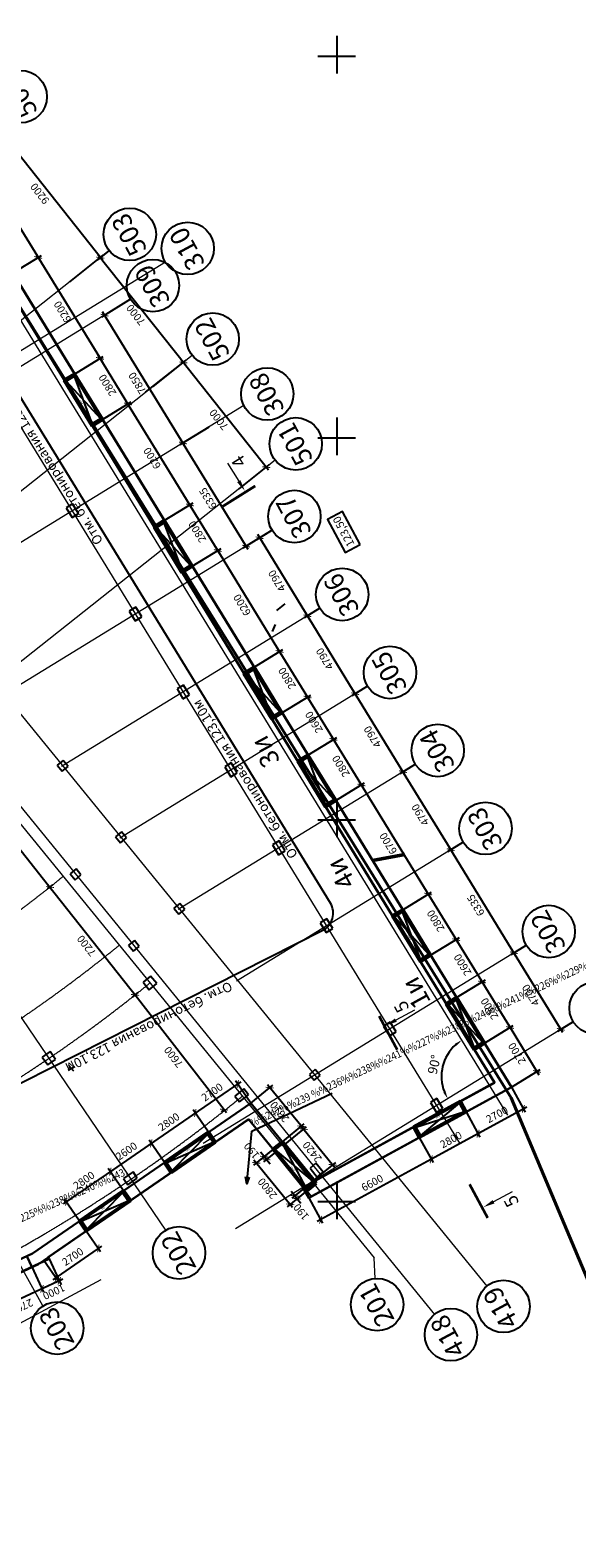
# Model space of a CAD drawing. Extents: x -3833424 to 11241328, y -138941 to 1285018.
# Drawn here: x 679761 to 708398, y 695564 to 774529 of the extents above; entities that cross this region are included whole.
import ezdxf
from ezdxf.enums import TextEntityAlignment as Align

# ---------------------------------------------------------------- set-up
doc = ezdxf.new("R2010")
doc.units = 0
doc.header["$MEASUREMENT"] = 0
for name, pattern in [('DASHED', [0.75, 0.5, -0.25]), ('gost6', [12, 8, -1.5, 1, -1.5]), ('оси', [1.3, 0.7, -0.2, 0.2, -0.2])]:
    doc.linetypes.add(name, pattern=pattern)
doc.layers.get('0').update_dxf_attribs({"linetype": 'CONTINUOUS'})
doc.layers.get('DEFPOINTS').update_dxf_attribs({"color": 6, "linetype": 'CONTINUOUS'})
for name, color, linetype in [('000- OSI new', 7, 'CONTINUOUS'), ('24', 7, 'CONTINUOUS'), ('41', 7, 'CONTINUOUS'), ('42', 7, 'CONTINUOUS'), ('44', 7, 'CONTINUOUS'), ('KOORD_KREST', 7, 'CONTINUOUS'), ('o-KOLONNA', 7, 'CONTINUOUS'), ('RAZMER', 3, 'CONTINUOUS'), ('бетон', 3, 'CONTINUOUS'), ('каркас 2600', 3, 'CONTINUOUS'), ('Перепады', 3, 'CONTINUOUS'), ('Стена', 5, 'CONTINUOUS'), ('Факт стена', 7, 'CONTINUOUS')]:
    doc.layers.add(name, color=color, linetype=linetype)
for name, color, linetype, lineweight in [('_граница участка 1', 5, 'CONTINUOUS', 40), ('zahvat', 2, 'CONTINUOUS', 50), ('вспомог', 1, 'CONTINUOUS', 30), ('оси', 1, 'gost6', 9), ('проект', 1, 'CONTINUOUS', 30)]:
    doc.layers.add(name, color=color, linetype=linetype, lineweight=lineweight)
doc.styles.add('ar', font='ARIAL.TTF')
doc.styles.add('DIM', font='TIMES.TTF')
doc.styles.add('GENERATED_STYLE_2', font='ARIAL.TTF')
doc.styles.add('RUSSIAN_1251', font='RUSSIAN_1251')
doc.styles.add('SPDS', font='TIMES.TTF')
doc.styles.get("Standard").update_dxf_attribs({"font": 'ARIAL.TTF'})

# ---------------------------------------------------------------- blocks, each defined once
blk = doc.blocks.new('*N703')
at = {"layer": '24', "color": 7, "linetype": 'Continuous'}
for points in [[(0, 0), (2.249, 2.01), (6.585, 3.963)], [(0.335, 0.165), (0, 0), (0.202, 0.314)]]:
    blk.add_lwpolyline(points, dxfattribs=at)
at = {"layer": '24', "color": 7, "linetype": 'Continuous', "style": 'RUSSIAN_1251', "width": 0.899996}
blk.add_text('%%228%%224%%235%%229%%229 %%239%%238 %%231%%224%%225%%238%%240%%243.', height=0.4, rotation=24.25546, dxfattribs=at).set_placement((2.093, 2.575), align=Align.TOP_LEFT)
blk = doc.blocks.new('*N706')
at = {"layer": '41', "color": 1, "linetype": 'Continuous'}
for points in [[(0, 0), (0.266, 2.768), (4.472, 4.754)], [(0.134, 0.348), (0, 0), (-0.065, 0.368)]]:
    blk.add_lwpolyline(points, dxfattribs=at)
at = {"layer": '41', "color": 1, "linetype": 'Continuous', "style": 'RUSSIAN_1251', "width": 0.899996}
blk.add_text('%%242%%239 %%236%%238%%241%%227%%238%%240%%241%%226%%229%%242%%224.', height=0.4, rotation=25.27602, dxfattribs=at).set_placement((0.1, 3.331), align=Align.TOP_LEFT)
blk = doc.blocks.new('*N714')
at = {"layer": '44', "color": 1, "linetype": 'Continuous'}
blk.add_line((-0.077, -0.185), (0.077, 0.185), dxfattribs=at)
blk = doc.blocks.new('KREST')
at = {"layer": 'KOORD_KREST', "color": 7, "linetype": 'Continuous'}
for p, q in [((0, -2.285), (0, 2.648)), ((-2.538, 0), (2.395, 0))]:
    blk.add_line(p, q, dxfattribs=at)
blk = doc.blocks.new('_ArchTick')
at = {"color": 0, "linetype": 'ByBlock', "const_width": 0.15}
blk.add_lwpolyline([(-0.5, -0.5), (0.5, 0.5)], dxfattribs=at)
blk = doc.blocks.new('сечения')
at = {"layer": 'оси', "ltscale": 100}
for points in [[(65855, -67213), (65754, -67813), (65955, -67813)], [(76658, -67213), (76558, -67813), (76758, -67813)], [(104814, -73980), (105406, -73839), (105419, -74040)]]:
    blk.add_hatch(color=256, dxfattribs=at).paths.add_polyline_path(points)
at = {"layer": 'оси', "linetype": 'Continuous', "ltscale": 100}
for p, q in [((65855, -68930), (65855, -67813)), ((76658, -68930), (76658, -67813)), ((106527, -73865), (105413, -73940))]:
    blk.add_line(p, q, dxfattribs=at)
at = {"layer": 'оси', "linetype": 'Continuous', "ltscale": 100, "const_width": 140}
for points in [[(65255, -67143), (67255, -67143)], [(77258, -67143), (75258, -67143)], [(104784, -74583), (104651, -72587)]]:
    blk.add_lwpolyline(points, dxfattribs=at)
at = {"layer": 'оси', "linetype": 'Continuous', "ltscale": 100, "style": 'SPDS'}
for p in [(65172, -68995), (76866, -68753)]:
    blk.add_text('5', height=700, dxfattribs=at).set_placement(p)
blk.add_text('4', height=700, rotation=3.82732, dxfattribs=at).set_placement((106082, -74797))
blk = doc.blocks.new('2500')
at = {"layer": 'каркас 2600'}
for p, q in [((-1300, 250), (1300, 250)), ((-1300, 250), (-1300, -250)), ((-1300, 250), (1300, -250)), ((1300, 250), (-1300, -250)), ((1300, 250), (1300, -250)), ((1300, -250), (-1300, -250))]:
    blk.add_line(p, q, dxfattribs=at)
at = {"layer": 'DEFPOINTS', "ltscale": 100, "style": 'DIM'}
blk.add_text('2600', height=90, dxfattribs=at).set_placement((-173, 125))
blk = doc.blocks.new('Стена в грунте')
at = {"color": 0, "linetype": 'ByBlock', "const_width": 0.045}
for points in [[(7609.247, 8541.728), (7608.834, 8541.827)], [(7612.076, 8536.537), (7612.488, 8536.438)]]:
    blk.add_lwpolyline(points, dxfattribs=at)
at = {"layer": '000- OSI new', "color": 7, "linetype": 'Continuous'}
for centre in [(7603.422, 8557.87), (7609.135, 8550.659), (7612.17, 8549.925), (7610.349, 8547.976), (7613.482, 8545.173), (7616.339, 8542.299), (7617.829, 8539.686), (7617.76, 8535.881), (7620.262, 8531.797), (7622.765, 8527.713), (7625.267, 8523.629), (7627.77, 8519.545), (7631.08, 8514.143), (7633.535, 8510.136), (7611.714, 8497.316), (7622.092, 8494.604), (7628.712, 8494.51), (7605.334, 8493.372), (7625.958, 8493.029)]:
    blk.add_circle(centre, 1.374, dxfattribs=at)
at = {"layer": '42', "color": 1, "linetype": 'Continuous'}
for p, q in [((7606.254, 8507.064), (7605.902, 8506.874)), ((7606.212, 8506.828), (7605.949, 8507.13))]:
    blk.add_line(p, q, dxfattribs=at)
at = {"layer": '44', "color": 1, "linetype": 'Continuous'}
blk.add_line((7617.256, 8531.308), (7616.823, 8530.961), dxfattribs=at)
at = {"layer": 'o-KOLONNA', "color": 251, "linetype": 'DASHED', "ltscale": 200}
for points in [[(7606.111, 8535.821), (7606.452, 8536.03), (7606.138, 8536.542), (7605.797, 8536.333)], [(7609.421, 8530.419), (7609.762, 8530.628), (7609.448, 8531.14), (7609.107, 8530.931)], [(7611.923, 8526.335), (7612.264, 8526.544), (7611.951, 8527.056), (7611.61, 8526.847)], [(7605.591, 8522.544), (7605.901, 8522.796), (7605.648, 8523.106), (7605.339, 8522.854)], [(7614.426, 8522.251), (7614.767, 8522.46), (7614.453, 8522.972), (7614.112, 8522.763)], [(7608.646, 8518.798), (7608.956, 8519.051), (7608.703, 8519.361), (7608.393, 8519.108)], [(7616.928, 8518.167), (7617.269, 8518.376), (7616.956, 8518.888), (7616.615, 8518.679)], [(7606.268, 8516.858), (7606.578, 8517.111), (7606.325, 8517.421), (7606.015, 8517.168)], [(7611.701, 8515.052), (7612.011, 8515.305), (7611.758, 8515.615), (7611.448, 8515.362)], [(7619.427, 8514.089), (7619.768, 8514.298), (7619.455, 8514.81), (7619.114, 8514.601)], [(7609.323, 8513.113), (7609.633, 8513.365), (7609.38, 8513.675), (7609.07, 8513.423)], [(7610.545, 8511.414), (7610.229, 8511.802), (7609.842, 8511.486), (7610.158, 8511.098)], [(7622.741, 8508.682), (7623.082, 8508.891), (7622.768, 8509.402), (7622.427, 8509.193)], [(7605.248, 8507.44), (7604.967, 8507.854), (7604.554, 8507.572), (7604.835, 8507.159)], [(7618.796, 8506.353), (7619.106, 8506.606), (7618.854, 8506.916), (7618.544, 8506.663)], [(7615.356, 8505.595), (7615.103, 8505.905), (7614.638, 8505.526), (7614.891, 8505.216)], [(7625.196, 8504.674), (7625.537, 8504.883), (7625.224, 8505.395), (7624.883, 8505.186)], [(7609.531, 8501.222), (7609.307, 8501.553), (7608.81, 8501.216), (7609.035, 8500.885)], [(7618.955, 8501.287), (7619.265, 8501.54), (7618.886, 8502.005), (7618.576, 8501.752)]]:
    blk.add_lwpolyline(points, close=True, dxfattribs=at)
at = {"layer": 'RAZMER', "linetype": 'Continuous', "ltscale": 100}
for p, q in [((7607.716, 8549.281), (7601.755, 8556.805)), ((7608.057, 8549.807), (7607.435, 8549.314)), ((7612.063, 8543.794), (7607.467, 8549.595)), ((7606.002, 8548.179), (7607.748, 8549.562)), ((7609.177, 8547.258), (7607.648, 8546.321)), ((7612.024, 8539.562), (7607.714, 8546.596)), ((7609.966, 8542.388), (7612.096, 8544.075)), ((7610.357, 8542.698), (7612.096, 8544.075)), ((7616.41, 8538.308), (7611.815, 8544.108)), ((7613.278, 8540.565), (7611.749, 8539.628)), ((7613.278, 8540.565), (7611.749, 8539.628)), ((7615.334, 8534.16), (7611.815, 8539.903)), ((7614.858, 8537.334), (7616.443, 8538.589)), ((7616.588, 8535.163), (7615.059, 8534.226)), ((7616.588, 8535.163), (7615.769, 8534.661)), ((7618.546, 8530.511), (7615.835, 8534.936)), ((7619.091, 8531.079), (7618.271, 8530.577)), ((7619.091, 8531.079), (7618.271, 8530.577)), ((7621.049, 8526.427), (7618.337, 8530.852)), ((7621.593, 8526.995), (7620.774, 8526.493)), ((7621.593, 8526.995), (7620.774, 8526.493)), ((7623.551, 8522.343), (7620.84, 8526.768)), ((7624.096, 8522.911), (7623.276, 8522.409)), ((7624.096, 8522.911), (7623.276, 8522.409)), ((7626.054, 8518.259), (7623.342, 8522.684)), ((7602.348, 8519.769), (7605.076, 8516.317)), ((7626.598, 8518.827), (7625.779, 8518.325)), ((7626.598, 8518.827), (7625.779, 8518.325)), ((7629.364, 8512.857), (7625.845, 8518.6)), ((7604.828, 8516.631), (7609.541, 8510.668)), ((7604.828, 8516.376), (7605.109, 8516.598)), ((7604.828, 8516.376), (7605.109, 8516.598)), ((7629.908, 8513.426), (7629.089, 8512.923)), ((7629.908, 8513.426), (7629.089, 8512.923)), ((7631.819, 8508.85), (7629.155, 8513.198)), ((7609.295, 8510.983), (7614.196, 8504.66)), ((7609.33, 8510.756), (7609.574, 8510.949)), ((7609.417, 8510.825), (7609.259, 8510.703)), ((7632.364, 8509.418), (7631.544, 8508.916)), ((7614.073, 8504.818), (7613.915, 8504.695))]:
    blk.add_line(p, q, dxfattribs=at)
at = {"layer": 'RAZMER', "ltscale": 100}
for p, q in [((7602.771, 8552.009), (7604.443, 8549.281)), ((7604.234, 8549.622), (7607.682, 8543.994)), ((7603, 8548.631), (7604.509, 8549.556)), ((7603, 8548.631), (7604.509, 8549.556)), ((7606.239, 8543.345), (7607.748, 8544.269)), ((7606.239, 8543.345), (7607.748, 8544.269)), ((7609.145, 8541.607), (7607.473, 8544.335)), ((7607.702, 8540.957), (7609.211, 8541.882)), ((7607.702, 8540.957), (7609.211, 8541.882)), ((7612.386, 8536.317), (7608.936, 8541.948)), ((7610.943, 8535.667), (7612.452, 8536.592)), ((7610.943, 8535.667), (7612.452, 8536.592)), ((7613.849, 8533.93), (7612.177, 8536.658)), ((7612.406, 8533.28), (7613.915, 8534.205)), ((7612.406, 8533.28), (7613.915, 8534.205)), ((7617.088, 8528.643), (7613.64, 8534.271)), ((7615.646, 8527.993), (7617.155, 8528.918)), ((7615.65, 8527.996), (7617.155, 8528.918)), ((7618.551, 8526.256), (7616.879, 8528.984)), ((7617.108, 8525.606), (7618.617, 8526.531)), ((7617.108, 8525.606), (7618.617, 8526.531)), ((7619.91, 8524.039), (7618.342, 8526.597)), ((7621.373, 8521.651), (7619.701, 8524.38)), ((7618.467, 8523.389), (7619.976, 8524.314)), ((7618.467, 8523.389), (7619.976, 8524.314)), ((7624.873, 8515.938), (7621.164, 8521.992)), ((7619.93, 8521.002), (7621.439, 8521.926)), ((7619.93, 8521.002), (7621.439, 8521.926)), ((7623.43, 8515.289), (7624.939, 8516.213)), ((7623.43, 8515.289), (7624.939, 8516.213)), ((7624.664, 8516.279), (7626.336, 8513.551)), ((7624.893, 8512.901), (7626.402, 8513.826)), ((7624.893, 8512.901), (7626.402, 8513.826)), ((7626.127, 8513.892), (7627.695, 8511.334)), ((7626.252, 8510.684), (7627.761, 8511.609)), ((7626.252, 8510.684), (7627.761, 8511.609)), ((7627.486, 8511.675), (7629.157, 8508.947)), ((7627.715, 8508.297), (7629.224, 8509.222)), ((7627.715, 8508.297), (7629.224, 8509.222)), ((7628.948, 8509.288), (7630.568, 8506.644)), ((7614.955, 8506.279), (7612.401, 8504.522)), ((7615.482, 8505.161), (7614.677, 8506.33)), ((7629.125, 8505.995), (7630.634, 8506.919)), ((7615.482, 8505.161), (7616.625, 8506.093)), ((7618.245, 8503.789), (7616.343, 8506.122)), ((7629.125, 8505.995), (7629.846, 8504.678)), ((7612.731, 8504.748), (7610.095, 8502.935)), ((7613.257, 8503.631), (7612.453, 8504.8)), ((7613.257, 8503.631), (7612.453, 8504.8)), ((7626.756, 8504.699), (7627.477, 8503.382)), ((7626.756, 8504.699), (7627.477, 8503.382)), ((7629.925, 8504.949), (7627.205, 8503.462)), ((7617.131, 8503.138), (7618.274, 8504.07)), ((7617.251, 8502.991), (7618.394, 8503.923)), ((7618.112, 8503.952), (7619.892, 8501.769)), ((7610.424, 8503.161), (7607.953, 8501.461)), ((7610.95, 8502.044), (7610.146, 8503.213)), ((7610.95, 8502.044), (7610.146, 8503.213)), ((7624.3, 8503.356), (7625.02, 8502.039)), ((7624.3, 8503.356), (7625.02, 8502.039)), ((7627.556, 8503.654), (7624.749, 8502.118)), ((7616.643, 8502.74), (7615.614, 8501.901)), ((7616.172, 8502.356), (7615.982, 8502.589)), ((7616.643, 8502.74), (7616.017, 8502.23)), ((7616.763, 8502.593), (7616.137, 8502.083)), ((7616.292, 8502.209), (7616.172, 8502.356)), ((7616.292, 8502.209), (7616.482, 8501.977)), ((7625.1, 8502.31), (7618.958, 8498.951)), ((7608.282, 8501.688), (7605.646, 8499.874)), ((7608.808, 8500.57), (7608.004, 8501.739)), ((7608.808, 8500.57), (7608.004, 8501.739)), ((7615.642, 8502.183), (7617.664, 8499.703)), ((7618.533, 8500.919), (7619.921, 8502.05)), ((7618.533, 8500.919), (7617.62, 8500.175)), ((7618.656, 8500.769), (7617.743, 8500.024)), ((7606.501, 8498.983), (7605.697, 8500.152)), ((7618.412, 8500.57), (7617.383, 8499.731)), ((7617.775, 8500.301), (7617.585, 8500.534)), ((7617.775, 8500.301), (7617.898, 8500.151)), ((7617.898, 8500.151), (7618.087, 8499.918)), ((7618.509, 8500.189), (7619.23, 8498.871)), ((7606.858, 8498.464), (7607.602, 8497.383)), ((7607.654, 8497.661), (7605.1, 8495.904)), ((7604.634, 8496.934), (7605.378, 8495.853)), ((7604.912, 8496.999), (7605.53, 8495.671)), ((7604.005, 8496.577), (7604.624, 8495.249)), ((7604.005, 8496.577), (7604.624, 8495.249)), ((7605.627, 8495.936), (7604.358, 8495.346)), ((7604.721, 8495.514), (7601.91, 8494.206))]:
    blk.add_line(p, q, dxfattribs=at)
at = {"layer": 'RAZMER', "color": 4, "ltscale": 100}
blk.add_arc((7627.691, 8506.555), 2.229, 131.7923, 201.20351, dxfattribs=at)
for points in [[(7626.166, 8508.27), (7626.245, 8508.163), (7626.527, 8508.456)], [(7625.673, 8505.778), (7625.553, 8505.719), (7625.79, 8505.39)]]:
    blk.add_solid(points, dxfattribs=at)
at = {"layer": 'zahvat', "color": 3, "lineweight": 50, "ltscale": 100}
for p, q in [((7606.239, 8543.345), (7605.702, 8543.015)), ((7607.702, 8540.957), (7606.239, 8543.345)), ((7605.702, 8543.015), (7607.165, 8540.628)), ((7607.165, 8540.628), (7607.702, 8540.957)), ((7610.943, 8535.667), (7610.406, 8535.338)), ((7612.406, 8533.28), (7610.943, 8535.667)), ((7610.406, 8535.338), (7611.869, 8532.951)), ((7611.869, 8532.951), (7612.406, 8533.28)), ((7615.646, 8527.993), (7615.108, 8527.664)), ((7615.108, 8527.664), (7616.571, 8525.277)), ((7617.108, 8525.606), (7615.646, 8527.993)), ((7616.571, 8525.277), (7617.108, 8525.606)), ((7618.467, 8523.389), (7617.93, 8523.06)), ((7617.93, 8523.06), (7619.393, 8520.672)), ((7619.93, 8521.002), (7618.467, 8523.389)), ((7619.393, 8520.672), (7619.93, 8521.002)), ((7623.43, 8515.289), (7622.893, 8514.96)), ((7622.893, 8514.96), (7624.356, 8512.572)), ((7624.893, 8512.901), (7623.43, 8515.289)), ((7624.356, 8512.572), (7624.893, 8512.901)), ((7626.252, 8510.684), (7625.714, 8510.355)), ((7625.714, 8510.355), (7627.177, 8507.968)), ((7627.715, 8508.297), (7626.252, 8510.684)), ((7627.177, 8507.968), (7627.715, 8508.297)), ((7626.454, 8505.252), (7623.998, 8503.908)), ((7624.3, 8503.356), (7626.756, 8504.699)), ((7626.756, 8504.699), (7626.454, 8505.252)), ((7623.998, 8503.908), (7624.3, 8503.356)), ((7613.257, 8503.631), (7610.95, 8502.044)), ((7611.307, 8501.525), (7613.614, 8503.112)), ((7613.614, 8503.112), (7613.257, 8503.631)), ((7617.133, 8503.137), (7616.644, 8502.739)), ((7618.901, 8500.966), (7617.133, 8503.137)), ((7616.644, 8502.739), (7618.413, 8500.568)), ((7610.95, 8502.044), (7611.307, 8501.525)), ((7618.413, 8500.568), (7618.901, 8500.966)), ((7608.808, 8500.57), (7606.501, 8498.983)), ((7606.858, 8498.464), (7609.165, 8500.051)), ((7609.165, 8500.051), (7608.808, 8500.57)), ((7606.501, 8498.983), (7606.858, 8498.464))]:
    blk.add_line(p, q, dxfattribs=at)
at = {"layer": 'бетон', "ltscale": 100}
blk.add_lwpolyline([(7621.212, 8534.414), (7620.281, 8536.143), (7619.494, 8535.719), (7620.424, 8533.99)], close=True, dxfattribs=at)
at = {"layer": 'вспомог', "color": 1, "ltscale": 100}
for p, q in [((7616.643, 8502.74), (7617.131, 8503.138)), ((7618.207, 8500.741), (7618.814, 8501.073)), ((7618.657, 8500.269), (7618.509, 8500.189)), ((7604.005, 8496.577), (7603.74, 8497.148))]:
    blk.add_line(p, q, dxfattribs=at)
at = {"layer": 'вспомог', "color": 1, "linetype": 'DASHED', "ltscale": 250}
blk.add_line((7618.412, 8500.57), (7618.9, 8500.968), dxfattribs=at)
at = {"layer": 'вспомог', "color": 1, "linetype": 'DASHED', "ltscale": 150}
blk.add_line((7618.9, 8500.968), (7618.814, 8501.073), dxfattribs=at)
at = {"layer": 'оси', "color": 4, "linetype": 'оси', "ltscale": 5000}
for p, q in [((7562.567, 8569.845), (7621.937, 8497.051)), ((7604.589, 8494.534), (7562.641, 8569.711)), ((7611.017, 8498.5), (7562.653, 8569.718))]:
    blk.add_line(p, q, dxfattribs=at)
at = {"layer": 'оси', "color": 6, "linetype": 'оси', "ltscale": 5000}
for p, q in [((7626.455, 8503.003), (7591.519, 8560.017)), ((7628.936, 8504.523), (7595.284, 8559.442)), ((7610.999, 8549.207), (7598.136, 8541.325)), ((7609.177, 8547.258), (7598.237, 8540.555)), ((7615.109, 8541.687), (7598.524, 8531.525)), ((7616.588, 8535.163), (7602.5, 8526.53)), ((7619.091, 8531.079), (7605.555, 8522.785)), ((7621.593, 8526.995), (7608.609, 8519.039)), ((7624.096, 8522.911), (7611.664, 8515.294)), ((7626.598, 8518.827), (7614.719, 8511.548)), ((7629.908, 8513.426), (7612.977, 8503.051)), ((7632.364, 8509.418), (7614.676, 8498.58))]:
    blk.add_line(p, q, dxfattribs=at)
at = {"layer": 'оси', "color": 3, "linetype": 'оси', "ltscale": 5000}
for p, q in [((7608.057, 8549.807), (7534.881, 8491.828)), ((7612.404, 8544.32), (7563.655, 8505.695)), ((7616.752, 8538.834), (7576.986, 8507.327)), ((7590.044, 8537.08), (7625.09, 8494.094)), ((7597.634, 8532.617), (7627.844, 8495.576))]:
    blk.add_line(p, q, dxfattribs=at)
at = {"layer": 'оси', "color": 3, "linetype": 'оси', "ltscale": 5}
blk.add_line((7621.982, 8495.973), (7621.937, 8497.051), dxfattribs=at)
at = {"layer": 'оси', "color": 1, "linetype": 'оси', "ltscale": 5000}
blk.add_line((7607.611, 8495.899), (7536.466, 8457.629), dxfattribs=at)
at = {"layer": 'оси', "color": 4, "linetype": 'оси', "ltscale": 5000}
for radius, start in [(68.154, 238.87374), (72.804, 237.61685), (75.354, 236.89594), (83.005, 237.47527)]:
    blk.add_arc((7562.567, 8569.845), radius, start, 309.20066, dxfattribs=at)
at = {"layer": 'Перепады', "color": 7, "linetype": 'ByBlock'}
for p, q in [((7619.644, 8515.629), (7596.802, 8552.906)), ((7601.388, 8505.191), (7619.242, 8514.215))]:
    blk.add_line(p, q, dxfattribs=at)
at = {"layer": 'Перепады', "color": 7, "linetype": 'ByBlock', "lineweight": 50}
blk.add_line((7621.848, 8517.871), (7623.535, 8518.176), dxfattribs=at)
at = {"layer": 'Перепады', "color": 7, "linetype": 'ByBlock'}
blk.add_arc((7618.791, 8515.107), 1, 296.81481, 31.49788, dxfattribs=at)
at = {"layer": 'проект', "ltscale": 100, "flags": 128}
for points in [[(7563.985, 8531.525), (7597.305, 8557.925), (7629.125, 8505.995), (7618.509, 8500.189), (7618.207, 8500.74), (7618.252, 8500.765), (7615.36, 8504.313), (7604.867, 8497.095), (7604.912, 8496.999), (7592.234, 8491.097), (7606.15, 8459.233)], [(7560.872, 8430.691), (7589.219, 8377.993), (7617.512, 8389.271), (7610.739, 8401.858), (7611.146, 8402.077), (7612.996, 8417.114), (7621.551, 8420.475), (7619.192, 8424.861), (7621.13, 8425.903), (7614.261, 8438.671), (7612.324, 8437.629), (7601.926, 8456.96), (7605.593, 8458.933), (7591.41, 8491.408), (7604.037, 8497.287), (7615.482, 8505.16), (7618.815, 8501.073), (7628.242, 8506.23), (7597.139, 8556.99), (7564.367, 8531.024), (7563.985, 8531.525)]]:
    blk.add_lwpolyline(points, dxfattribs=at)
at = {"layer": 'Стена'}
blk.add_lwpolyline([(7524.217, 8500.021), (7525.8, 8494.56), (7560.495, 8430.061), (7588.93, 8377.2), (7618.406, 8388.942), (7615.528, 8394.29), (7612.636, 8399.668), (7611.702, 8401.404), (7612.641, 8409.032), (7613.58, 8416.66), (7622.438, 8420.139), (7620.049, 8424.599), (7621.987, 8425.641), (7614.522, 8439.519), (7612.585, 8438.477), (7602.784, 8456.699), (7606.408, 8458.646), (7592.238, 8491.091), (7604.348, 8496.729), (7615.365, 8504.308), (7618.662, 8500.264), (7629.13, 8505.99), (7597.31, 8557.92), (7524.217, 8500.021)], dxfattribs=at)
blk.add_lwpolyline([(7524.94, 8499.79), (7526.386, 8494.8), (7561.05, 8430.359), (7589.219, 8377.993), (7617.516, 8389.265), (7614.973, 8393.992), (7612.081, 8399.37), (7611.052, 8401.282), (7612.016, 8409.109), (7613, 8417.109), (7621.548, 8420.467), (7619.197, 8424.856), (7621.133, 8425.898), (7614.265, 8438.666), (7612.329, 8437.624), (7601.93, 8456.956), (7605.598, 8458.926), (7591.414, 8491.403), (7604.034, 8497.278), (7615.486, 8505.156), (7618.819, 8501.068), (7628.247, 8506.225), (7597.144, 8556.985)], close=True, dxfattribs=at)
at = {"xscale": 0.001000000048025838, "yscale": 0.001000000048025838, "zscale": 0.001000000048025838, "rotation": 118.2765859682875}
blk.add_blockref('сечения', (7599.665, 8409.869), dxfattribs=at)
at = {"layer": '24', "color": 7, "linetype": 'Continuous'}
blk.add_blockref('*N703', (7586.056, 8489.879), dxfattribs=at)
at = {"layer": '41', "color": 1, "linetype": 'Continuous'}
blk.add_blockref('*N706', (7615.262, 8500.926), dxfattribs=at)
at = {"layer": '44', "color": 1, "linetype": 'Continuous'}
blk.add_blockref('*N714', (7616.693, 8530.037), dxfattribs=at)
at = {"layer": 'KOORD_KREST', "color": 7, "linetype": 'Continuous', "xscale": 0.3999990686761521, "yscale": 0.3999990686761521}
for p in [(7620, 8560), (7620, 8540), (7620, 8520), (7620, 8500), (7620, 8500)]:
    blk.add_blockref('KREST', p, dxfattribs=at)
at = {"layer": 'RAZMER', "ltscale": 100}
for p, xscale, yscale, zscale, rotation in [((7604.338, 8549.451), 0.3000000000096388, 0.3000000000096388, 0.3000000000096388, 301.4978806447554), ((7604.338, 8549.451), 0.3000000000096388, 0.3000000000096388, 0.3000000000096388, 121.4978806447554), ((7607.578, 8544.165), 0.3000000000096388, 0.3000000000096388, 0.3000000000096388, 301.4978806447554), ((7607.578, 8544.165), 0.3000000000096388, 0.3000000000096388, 0.3000000000096388, 121.4978806447554), ((7609.04, 8541.777), 0.3000000000096388, 0.3000000000096388, 0.3000000000096388, 301.4978806447554), ((7612.282, 8536.487), 0.3000000000096388, 0.3000000000096388, 0.3000000000096388, 121.4978806447554), ((7613.745, 8534.1), 0.3000000000096388, 0.3000000000096388, 0.3000000000096388, 121.4978806447554), ((7613.745, 8534.1), 0.3000000000096388, 0.3000000000096388, 0.3000000000096388, 301.4978806447554), ((7616.984, 8528.814), 0.3000000000096388, 0.3000000000096388, 0.3000000000096388, 121.4978806447554), ((7616.984, 8528.814), 0.3000000000096388, 0.3000000000096388, 0.3000000000096388, 301.4978806447554), ((7618.447, 8526.426), 0.3000000000096388, 0.3000000000096388, 0.3000000000096388, 121.4978806447554), ((7618.447, 8526.426), 0.3000000000096388, 0.3000000000096388, 0.3000000000096388, 301.4978806447554), ((7619.805, 8524.209), 0.3000000000096388, 0.3000000000096388, 0.3000000000096388, 121.4978806447554), ((7619.805, 8524.209), 0.3000000000096388, 0.3000000000096388, 0.3000000000096388, 301.4978806447554), ((7621.268, 8521.822), 0.3000000000096388, 0.3000000000096388, 0.3000000000096388, 121.4978806447554), ((7621.268, 8521.822), 0.3000000000096388, 0.3000000000096388, 0.3000000000096388, 301.4978806447554), ((7624.769, 8516.109), 0.3000000000096388, 0.3000000000096388, 0.3000000000096388, 121.4978806447554), ((7624.769, 8516.109), 0.3000000000096388, 0.3000000000096388, 0.3000000000096388, 301.4978806447554), ((7626.232, 8513.721), 0.3000000000096388, 0.3000000000096388, 0.3000000000096388, 301.4978806447554), ((7626.232, 8513.721), 0.3000000000096388, 0.3000000000096388, 0.3000000000096388, 121.4978806447554), ((7627.59, 8511.505), 0.3000000000096388, 0.3000000000096388, 0.3000000000096388, 301.4978806447554), ((7627.59, 8511.505), 0.3000000000096388, 0.3000000000096388, 0.3000000000096388, 121.4978806447554), ((7629.053, 8509.117), 0.3000000000096388, 0.3000000000096388, 0.3000000000096388, 301.4978806447554), ((7629.053, 8509.117), 0.3000000000096388, 0.3000000000096388, 0.3000000000096388, 121.4978806447554), ((7630.464, 8506.815), 0.3000000000096388, 0.3000000000096388, 0.3000000000096388, 301.4978806447554), ((7614.791, 8506.165), 0.300000000015748, 0.300000000015748, 0.300000000015748, 34.52563268416292), ((7616.47, 8505.967), 0.2999999999988842, 0.2999999999988842, 0.2999999999988842, 129.1916178099987), ((7612.566, 8504.635), 0.300000000015748, 0.300000000015748, 0.300000000015748, 214.5256326841629), ((7612.566, 8504.635), 0.300000000015748, 0.300000000015748, 0.300000000015748, 34.52563268416292), ((7629.75, 8504.853), 0.2999999999775111, 0.2999999999775111, 0.2999999999775111, 28.67628241828281), ((7618.119, 8503.944), 0.2999999999988842, 0.2999999999988842, 0.2999999999988842, 309.1916178099987), ((7618.239, 8503.797), 0.2999999999988842, 0.2999999999988842, 0.2999999999988842, 129.1916178099987), ((7627.381, 8503.558), 0.2999999999775111, 0.2999999999775111, 0.2999999999775111, 208.6762824182828), ((7627.381, 8503.558), 0.2999999999775111, 0.2999999999775111, 0.2999999999775111, 28.67628241828281), ((7610.259, 8503.048), 0.300000000015748, 0.300000000015748, 0.300000000015748, 214.5256326841629), ((7610.259, 8503.048), 0.300000000015748, 0.300000000015748, 0.300000000015748, 34.52563268416292), ((7615.769, 8502.028), 0.2999999999988842, 0.2999999999988842, 0.2999999999988842, 129.1916178099987), ((7616.172, 8502.356), 0.2999999999988842, 0.2999999999988842, 0.2999999999988842, 309.1916178099987), ((7616.292, 8502.209), 0.2999999999988842, 0.2999999999988842, 0.2999999999988842, 129.1916178099987), ((7624.924, 8502.214), 0.2999999999775111, 0.2999999999775111, 0.2999999999775111, 208.6762824182828), ((7624.924, 8502.214), 0.2999999999775111, 0.2999999999775111, 0.2999999999775111, 28.67628241828281), ((7608.117, 8501.574), 0.300000000015748, 0.300000000015748, 0.300000000015748, 214.5256326841629), ((7608.117, 8501.574), 0.300000000015748, 0.300000000015748, 0.300000000015748, 34.52563268416292), ((7619.766, 8501.924), 0.2999999999988842, 0.2999999999988842, 0.2999999999988842, 309.1916178099987), ((7605.81, 8499.987), 0.300000000015748, 0.300000000015748, 0.300000000015748, 214.5256326841629), ((7617.538, 8499.858), 0.2999999999988842, 0.2999999999988842, 0.2999999999988842, 309.1916178099987), ((7617.775, 8500.301), 0.2999999999988842, 0.2999999999988842, 0.2999999999988842, 309.1916178099987), ((7617.898, 8500.151), 0.2999999999988842, 0.2999999999988842, 0.2999999999988842, 129.1916178099987), ((7619.134, 8499.047), 0.2999999999775111, 0.2999999999775111, 0.2999999999775111, 208.6762824182828), ((7607.489, 8497.548), 0.300000000015748, 0.300000000015748, 0.300000000015748, 34.52563268416292), ((7605.264, 8496.018), 0.300000000015748, 0.300000000015748, 0.300000000015748, 214.5256326841629), ((7605.446, 8495.852), 0.2999999999982439, 0.2999999999982439, 0.2999999999982439, 24.9634826156624), ((7604.539, 8495.43), 0.2999999999982439, 0.2999999999982439, 0.2999999999982439, 204.9634826156624), ((7604.539, 8495.43), 0.2999999999982439, 0.2999999999982439, 0.2999999999982439, 24.9634826156624)]:
    blk.add_blockref('_ArchTick', p, dxfattribs=dict(at, xscale=xscale, yscale=yscale, zscale=zscale, rotation=rotation))
at = {"layer": 'RAZMER', "linetype": 'Continuous', "ltscale": 100}
for p, xscale, yscale, zscale, rotation in [((7607.592, 8549.438), 0.3000000000272782, 0.3000000000272782, 0.3000000000272782, 128.3903512507665), ((7607.592, 8549.438), 0.3000000000272782, 0.3000000000272782, 0.3000000000272782, 308.3903512507665), ((7607.818, 8546.426), 0.3000000000205632, 0.3000000000205632, 0.3000000000205632, 121.4979056081061), ((7611.939, 8543.951), 0.3000000000272782, 0.3000000000272782, 0.3000000000272782, 308.3903512507665), ((7611.939, 8543.951), 0.3000000000272782, 0.3000000000272782, 0.3000000000272782, 128.3903512507665), ((7611.92, 8539.733), 0.3000000000205632, 0.3000000000205632, 0.3000000000205632, 301.4979056081061), ((7611.92, 8539.733), 0.3000000000205632, 0.3000000000205632, 0.3000000000205632, 121.4979056081061), ((7616.286, 8538.465), 0.3000000000272782, 0.3000000000272782, 0.3000000000272782, 308.3903512507665), ((7615.939, 8534.766), 0.3000000000205632, 0.3000000000205632, 0.3000000000205632, 121.4979056081061), ((7615.23, 8534.331), 0.3000000000205632, 0.3000000000205632, 0.3000000000205632, 301.4979056081061), ((7618.442, 8530.682), 0.3000000000205632, 0.3000000000205632, 0.3000000000205632, 301.4979056081061), ((7618.442, 8530.682), 0.3000000000205632, 0.3000000000205632, 0.3000000000205632, 121.4979056081061), ((7620.944, 8526.598), 0.3000000000205632, 0.3000000000205632, 0.3000000000205632, 301.4979056081061), ((7620.944, 8526.598), 0.3000000000205632, 0.3000000000205632, 0.3000000000205632, 121.4979056081061), ((7623.447, 8522.513), 0.3000000000205632, 0.3000000000205632, 0.3000000000205632, 301.4979056081061), ((7623.447, 8522.513), 0.3000000000205632, 0.3000000000205632, 0.3000000000205632, 121.4979056081061), ((7625.949, 8518.429), 0.3000000000205632, 0.3000000000205632, 0.3000000000205632, 301.4979056081061), ((7625.949, 8518.429), 0.3000000000205632, 0.3000000000205632, 0.3000000000205632, 121.4979056081061), ((7604.952, 8516.474), 0.2999999999742081, 0.2999999999742081, 0.2999999999742081, 308.32287224101), ((7604.952, 8516.474), 0.2999999999742081, 0.2999999999742081, 0.2999999999742081, 128.32287224101), ((7629.259, 8513.028), 0.3000000000205632, 0.3000000000205632, 0.3000000000205632, 301.4979056081061), ((7629.259, 8513.028), 0.3000000000205632, 0.3000000000205632, 0.3000000000205632, 121.4979056081061), ((7609.417, 8510.825), 0.2999999999742081, 0.2999999999742081, 0.2999999999742081, 308.32287224101), ((7609.417, 8510.825), 0.2999999999797927, 0.2999999999797927, 0.2999999999797927, 127.7772107272116), ((7631.715, 8509.02), 0.3000000000205632, 0.3000000000205632, 0.3000000000205632, 301.4979056081061), ((7614.073, 8504.818), 0.2999999999797927, 0.2999999999797927, 0.2999999999797927, 307.7772107272116)]:
    blk.add_blockref('_ArchTick', p, dxfattribs=dict(at, xscale=xscale, yscale=yscale, zscale=zscale, rotation=rotation))
at = {"layer": 'каркас 2600'}
for p, xscale, yscale, zscale, rotation in [((7606.702, 8541.986), 0.00099999999310615, 0.00099999999310615, 0.00099999999310615, 121.4978798727939), ((7611.406, 8534.309), 0.00099999999310615, 0.00099999999310615, 0.00099999999310615, 121.4978798727939), ((7616.108, 8526.635), 0.00099999999310615, 0.00099999999310615, 0.00099999999310615, 121.4978798727939), ((7618.93, 8522.031), 0.00099999999310615, 0.00099999999310615, 0.00099999999310615, 121.4978798727939), ((7623.893, 8513.931), 0.00099999999310615, 0.00099999999310615, 0.00099999999310615, 121.4978798727939), ((7626.715, 8509.326), 0.00099999999310615, 0.00099999999310615, 0.00099999999310615, 121.4978798727939), ((7625.377, 8504.304), 0.0009999999903371345, 0.0009999999903371345, 0.0009999999903371345, 28.67628204084671), ((7612.282, 8502.578), 0.0009999999986037432, 0.0009999999986037432, 0.0009999999986037432, 34.52563098670322), ((7617.773, 8501.853), 0.0009999999882488984, 0.0009999999882488984, 0.0009999999882488984, 129.1621148232277), ((7607.833, 8499.517), 0.0009999999986037432, 0.0009999999986037432, 0.0009999999986037432, 34.52563098670322)]:
    blk.add_blockref('2500', p, dxfattribs=dict(at, xscale=xscale, yscale=yscale, zscale=zscale, rotation=rotation))
at = {"color": 1}
for s, p in [('3и', (7617.314, 8523.245)), ('4и', (7621.279, 8516.857)), ('1и', (7625.213, 8510.613))]:
    blk.add_text(s, height=1, rotation=118.75835, dxfattribs=at).set_placement(p, align=Align.BOTTOM_LEFT)
at = {"layer": '000- OSI new', "color": 7, "char_height": 1, "width": 2.8, "attachment_point": 5, "rotation": 118.27659, "style": 'GENERATED_STYLE_2'}
for s, insert in [('{\\C7;504}', (7603.362, 8557.872)), ('{\\C7;503}', (7609.094, 8550.637)), ('{\\C7;310}', (7612.129, 8549.903)), ('{\\C7;309}', (7610.308, 8547.954)), ('{\\C7;502}', (7613.441, 8545.151)), ('{\\C7;308}', (7616.298, 8542.277)), ('{\\C7;501}', (7617.788, 8539.664)), ('{\\C7;307}', (7617.719, 8535.859)), ('{\\C7;306}', (7620.221, 8531.775)), ('{\\C7;305}', (7622.724, 8527.691)), ('{\\C7;304}', (7625.226, 8523.607)), ('{\\C7;303}', (7627.729, 8519.523)), ('{\\C7;302}', (7631.039, 8514.121)), ('{\\C7;202}', (7611.673, 8497.294)), ('{\\C7;201}', (7622.051, 8494.581)), ('419', (7628.671, 8494.488)), ('{\\C7;203}', (7605.293, 8493.35)), ('418', (7625.91, 8493.003))]:
    blk.add_mtext(s, dxfattribs=dict(at, insert=insert))
at = {"layer": 'RAZMER', "style": 'DIM'}
blk.add_text('6200', height=0.4, rotation=121.49788, dxfattribs=at).set_placement((7610.794, 8538.519))
at = {"layer": 'RAZMER', "linetype": 'Continuous', "ltscale": 100, "char_height": 0.4, "attachment_point": 5, "style": 'DIM'}
for s, insert, rotation in [('\\A1;9200', (7604.419, 8552.792), 128.39035), ('\\A1;7000', (7609.449, 8546.444), 128.39035), ('\\A1;7850', (7609.524, 8542.868), 121.49791), ('\\A1;7000', (7613.796, 8540.957), 128.39035), ('\\A1;6335', (7613.231, 8536.821), 121.49791), ('\\A1;4790', (7616.846, 8532.512), 121.49791), ('\\A1;\\A1;4790 ', (7619.349, 8528.428), 121.49791), ('\\A1;\\A1;4790 ', (7621.851, 8524.344), 121.49791), ('\\A1;\\A1;4790 ', (7624.354, 8520.26), 121.49791), ('\\A1;\\A1;6335 ', (7627.26, 8515.518), 121.49791), ('\\A1;7200', (7606.868, 8513.399), 128.32287), ('\\A1;\\A1;4700 ', (7630.143, 8510.813), 121.49791), ('\\A1;7600', (7611.426, 8507.574), 127.77721)]:
    blk.add_mtext(s, dxfattribs=dict(at, insert=insert, rotation=rotation))
at = {"layer": 'RAZMER', "ltscale": 100, "char_height": 0.4, "attachment_point": 5, "style": 'DIM'}
for s, insert, rotation in [('\\A1;6200', (7605.614, 8546.597), 121.49788), ('\\A1;2800', (7607.965, 8542.76), 121.49788), ('\\A1;2800', (7612.669, 8535.083), 121.49788), ('\\A1;6200', (7615.02, 8531.246), 121.49788), ('\\A1;2800', (7617.371, 8527.409), 121.49788), ('\\A1;2600', (7618.782, 8525.107), 121.49788), ('\\A1;2800', (7620.193, 8522.805), 121.49788), ('\\A1;6700', (7622.674, 8518.754), 121.49788), ('\\A1;2800', (7625.156, 8514.704), 121.49788), ('\\A1;2600', (7626.567, 8512.402), 121.49788), ('\\A1;2800', (7627.977, 8510.1), 121.49788), ('\\A1;2700', (7629.414, 8507.755), 121.49788), ('\\A1;2700', (7613.449, 8505.733), 34.52563), ('\\A1;2800', (7611.184, 8504.174), 34.52563), ('\\A1;2610', (7616.981, 8504.7), 129.19162), ('\\A1;2700', (7628.371, 8504.56), 28.67628), ('\\A1;2600', (7608.96, 8502.644), 34.52563), ('\\A1;190', (7615.517, 8502.664), 129.19162), ('\\A1;2420', (7618.69, 8502.605), 129.19162), ('\\A1;2800', (7625.959, 8503.24), 28.67628), ('\\A1;2800', (7606.735, 8501.113), 34.52563), ('\\A1;6600', (7621.835, 8500.984), 28.67628), ('\\A1;2800', (7616.341, 8500.688), 129.19162), ('\\A1;190', (7618.109, 8499.458), 129.19162), ('\\A1;2700', (7606.148, 8497.116), 34.52563), ('\\A1;1000', (7605.163, 8495.275), 204.96348), ('\\A1;2700', (7603.486, 8494.494), 204.96348)]:
    blk.add_mtext(s, dxfattribs=dict(at, insert=insert, rotation=rotation))
at = {"layer": 'RAZMER', "color": 2, "ltscale": 100, "insert": (7625.081, 8507.181), "char_height": 0.5, "attachment_point": 5, "rotation": 76.49791, "style": 'DIM'}
blk.add_mtext('\\A1;90°', dxfattribs=at)
at = {"layer": 'бетон', "ltscale": 100, "style": 'SPDS', "oblique": 15}
blk.add_text('123,50', height=0.4114, rotation=118.27659, dxfattribs=at).set_placement((7620.922, 8534.436))
at = {"layer": 'Перепады', "color": 7, "linetype": 'ByBlock', "lineweight": 50, "style": 'ar'}
for rotation, p in [(122.21327, (7607.755, 8534.594)), (122.21327, (7617.956, 8518.161)), (206.67406, (7614.347, 8511.547))]:
    blk.add_text('Отм. бетонирования 123,10м', height=0.5, rotation=rotation, dxfattribs=at).set_placement(p)

msp = doc.modelspace()

# ---------------------------------------------------------------- linework, layer by layer
at = {"layer": '_граница участка 1', "flags": 128}
msp.add_lwpolyline([(757014.4, 582125.3), (725164.4, 668185.3), (725524.4, 668395.3), (723814.4, 672925.3), (724284.4, 673105.3), (721754.4, 679655.3), (721284.4, 679475.3), (719544.4, 683955.3), (704964.4, 718615.3), (675064.4, 766715.3), (673864.4, 768645.3), (671224.4, 768735.3), (632514.4, 738855.3), (615064.4, 724765.3), (615264.4, 724375.3), (600224.4, 712895.3), (602834.4, 707745.3), (607704.4, 698165.3), (625974.4, 708035.3), (646794.4, 671165.3), (664344.4, 681125.3), (664054.4, 681945.3), (671324.4, 685685.3), (691454.4, 643595.3)], dxfattribs=at)

# ---------------------------------------------------------------- block references
at = {"layer": 'Факт стена', "linetype": 'Continuous', "xscale": 1000, "yscale": 1000, "zscale": 1000}
msp.add_blockref('Стена в грунте', (-6924155.6, -7786824.7), dxfattribs=at)

doc.saveas('drawing.dxf')
